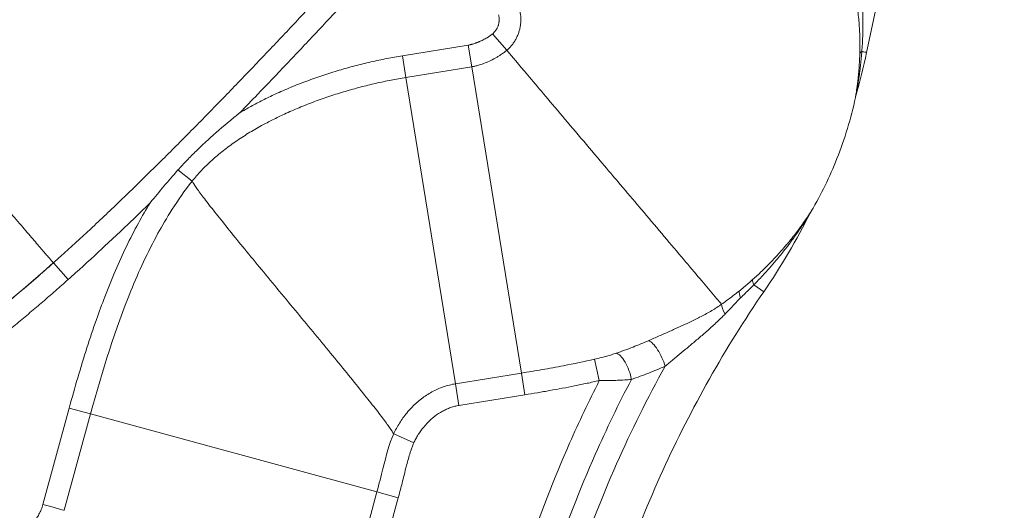
# Model space of a CAD drawing. Units: inches. Extents: x 0 to 117, y 0 to 83.
# Drawn here: x 92 to 101, y 11 to 16 of the extents above; entities that cross this region are included whole.
import ezdxf

# ---------------------------------------------------------------- set-up
doc = ezdxf.new("R2010")
doc.units = ezdxf.units.IN
doc.header["$LTSCALE"] = 10
doc.header["$MEASUREMENT"] = 0
doc.layers.add('Visible (ANSI)', color=7, linetype='Continuous', lineweight=50)
doc.layers.add('Visible Narrow (ANSI)', color=7, linetype='Continuous', lineweight=35)

msp = doc.modelspace()

# ---------------------------------------------------------------- linework, layer by layer
at = {"layer": 'Visible (ANSI)', "linetype": 'Continuous', "lineweight": 5}
msp.add_line((99.7888, 15.2262), (101.0051, 20.9404), dxfattribs=at)
for centre, major_axis, ratio, start_param, end_param in [((99.8824, 14.7867), (0.0468, 0.1912), 0.999983, 1.534054, 1.601094), ((99.4696, 13.7239), (-0.1783, 0.0835), 0.999997, 6.190394, 6.257278), ((99.2833, 13.4666), (-0.1531, 0.1237), 0.400639, 0.147745, 0.390834)]:
    msp.add_ellipse(centre, major_axis=major_axis, ratio=ratio, start_param=start_param, end_param=end_param, dxfattribs=at)
for points in [[(99.7888, 15.2262), (99.7613, 15.0966), (99.7293, 14.9679), (99.6931, 14.8406)], [(99.2936, 13.812), (99.1724, 13.5699), (99.0341, 13.3355), (98.8808, 13.1122)]]:
    msp.add_open_spline(points, degree=3, dxfattribs=at)
for points, knots in [([(99.6899, 14.8277), (99.6507, 14.6436), (99.596, 14.4629), (99.5267, 14.2881), (99.4631, 14.1277), (99.3871, 13.9723), (99.2999, 13.8236)], [-1, -1, -1, -1, -0.478429, -0.478429, -0.478429, 0, 0, 0, 0]), ([(93.7054, 14.1878), (93.7317, 14.2172), (93.7585, 14.2461), (93.8116, 14.3015), (93.8379, 14.328), (93.8985, 14.3874), (93.933, 14.42), (94.0333, 14.5118), (94.1006, 14.5699), (94.1956, 14.648), (94.2228, 14.67), (94.2507, 14.6922), (94.2515, 14.6928), (94.2522, 14.6933)], [-1.880155, -1.880155, -1.880155, -1.880155, -1.580794, -1.580794, -1.29712, -1.29712, -0.936509, -0.936509, -0.265411, -0.265411, 0, 0, 0.006873, 0.006873, 0.006873, 0.006873]), ([(93.7054, 14.1878), (93.6631, 14.1404), (93.6216, 14.0924), (93.5402, 13.996), (93.5003, 13.9475), (93.4605, 13.8979), (93.4599, 13.8972), (93.4593, 13.8964)], [0.0000009, 0.0000009, 0.0000009, 0.0000009, 0.483902, 0.483902, 0.9623258, 0.9623258, 0.9695332, 0.9695332, 0.9695332, 0.9695332]), ([(98.8808, 13.1122), (98.5386, 12.6137), (98.2388, 12.0832), (97.7357, 10.9779), (97.5314, 10.3984), (97.3626, 9.7405), (97.346, 9.6731), (97.3301, 9.6055)], [0, 0, 0, 0, 4.607913, 4.607913, 9.254023, 9.254023, 9.783142, 9.783142, 9.783142, 9.783142])]:
    msp.add_open_spline(points, degree=3, knots=knots, dxfattribs=at)
at = {"layer": 'Visible Narrow (ANSI)', "linetype": 'Continuous', "lineweight": 5}
for p, q in [((96.485, 15.3908), (96.6099, 15.2451)), ((95.6874, 15.1968), (96.2703, 15.2912)), ((96.3014, 15.0996), (96.2703, 15.2912)), ((95.7184, 15.0051), (95.6874, 15.1968)), ((95.7184, 15.0051), (96.3014, 15.0995)), ((96.7397, 12.3928), (96.3014, 15.0996)), ((96.1567, 12.2984), (95.7184, 15.0051)), ((96.9223, 14.8756), (96.9223, 14.8757)), ((93.7036, 14.1892), (93.8301, 14.0888)), ((97.5802, 14.0977), (97.5801, 14.0977)), ((92.7352, 13.2197), (92.6044, 13.3667)), ((98.2657, 13.287), (98.2657, 13.287)), ((98.8808, 13.1122), (98.7924, 13.173)), ((97.4275, 12.3262), (97.3846, 12.5152)), ((96.7397, 12.3928), (96.1567, 12.2984)), ((96.7707, 12.2011), (96.7397, 12.3928)), ((96.1878, 12.1067), (96.1567, 12.2984)), ((95.3573, 12.195), (95.3573, 12.195)), ((96.1878, 12.1067), (96.7707, 12.2011)), ((92.7445, 12.0841), (92.512, 11.2315)), ((92.9333, 12.0326), (92.7008, 11.1801)), ((92.9333, 12.0326), (92.7445, 12.0841)), ((95.4631, 11.3428), (92.9333, 12.0326)), ((95.7886, 11.7752), (95.6109, 11.8552)), ((95.4631, 11.3428), (94.8501, 9.0946)), ((95.6519, 11.2913), (95.4631, 11.3428)), ((95.0388, 9.0431), (95.6519, 11.2913))]:
    msp.add_line(p, q, dxfattribs=at)
for centre, major_axis, ratio, start_param, end_param in [((99.922, 15.1978), (-0.1968, 0.0053), 0.374715, 5.824327, 6.107047), ((55.0793, 43.6394), (37.5253, -30.2729), 0.000011, 6.277856, 6.279232), ((98.9193, 13.0858), (-0.1309, 0.147), 0.287395, 0.257189, 0.708859), ((98.7925, 12.9801), (-0.1214, 0.155), 0.306344, 0.291462, 0.824463), ((98.6281, 12.8573), (-0.1144, 0.1602), 0.234097, 0.321531, 1.043545), ((97.9233, 12.5011), (-0.0813, 0.1793), 0.321968, 4.303899, 5.973103), ((97.6254, 12.3822), (-0.065, 0.1858), 0.362502, 4.342212, 6.060437), ((92.512, 11.2315), (0.1899, -0.0518), 0.000012, 4.712389, 6.174388)]:
    msp.add_ellipse(centre, major_axis=major_axis, ratio=ratio, start_param=start_param, end_param=end_param, dxfattribs=at)
for points, knots in [([(92.6044, 13.3667), (92.6261, 13.3861), (92.6478, 13.4055), (92.6694, 13.4249), (92.7577, 13.5043), (92.8453, 13.5846), (92.9323, 13.6658), (93.0243, 13.7515), (93.1156, 13.8382), (93.2064, 13.9255), (93.2945, 14.0103), (93.3822, 14.0957), (93.4694, 14.1817), (93.5598, 14.2708), (93.6497, 14.3605), (93.7393, 14.4507), (93.8289, 14.5409), (93.9181, 14.6316), (94.0069, 14.7227), (94.0941, 14.812), (94.1809, 14.9017), (94.2675, 14.9917), (94.3526, 15.0803), (94.4375, 15.1692), (94.5222, 15.2584), (94.6074, 15.348), (94.6923, 15.4378), (94.777, 15.5279), (94.8596, 15.6157), (94.9421, 15.7038), (95.0244, 15.7919), (95.0286, 15.7965), (95.0329, 15.801), (95.0371, 15.8055)], [0, 0, 0, 0, 0.025491, 0.025491, 0.025491, 0.129426, 0.129426, 0.129426, 0.239338, 0.239338, 0.239338, 0.346011, 0.346011, 0.346011, 0.45664, 0.45664, 0.45664, 0.567303, 0.567303, 0.567303, 0.675833, 0.675833, 0.675833, 0.782632, 0.782632, 0.782632, 0.889975, 0.889975, 0.889975, 0.994629, 0.994629, 0.994629, 1, 1, 1, 1]), ([(94.2522, 14.6933), (94.3045, 14.7474), (94.3568, 14.8016), (94.4089, 14.8559), (94.4943, 14.9448), (94.5795, 15.0341), (94.6644, 15.1235), (94.7497, 15.2135), (94.8347, 15.3036), (94.9196, 15.394), (95.0023, 15.482), (95.0849, 15.5703), (95.1673, 15.6586), (95.1716, 15.6632), (95.1758, 15.6677), (95.18, 15.6723)], [-1, -1, -1, -1, -0.8325538, -0.8325538, -0.8325538, -0.5582625, -0.5582625, -0.5582625, -0.2825755, -0.2825755, -0.2825755, -0.0137943, -0.0137943, -0.0137943, 0, 0, 0, 0]), ([(99.7286, 15.2159), (99.7299, 15.2586), (99.73, 15.3011), (99.7291, 15.3436), (99.7281, 15.3871), (99.7259, 15.4306), (99.7227, 15.4741), (99.7196, 15.5176), (99.7153, 15.5612), (99.71, 15.6049), (99.7069, 15.6306), (99.7035, 15.6564), (99.6997, 15.6823)], [0, 0, 0, 0, 0.274153, 0.274153, 0.274153, 0.55452, 0.55452, 0.55452, 0.8347, 0.8347, 0.8347, 1, 1, 1, 1]), ([(99.7509, 15.7205), (99.7523, 15.6938), (99.7535, 15.6671), (99.7544, 15.6403), (99.756, 15.5951), (99.7568, 15.5498), (99.7568, 15.5046), (99.7568, 15.4593), (99.7559, 15.414), (99.7542, 15.3687), (99.7525, 15.3243), (99.7499, 15.2799), (99.7464, 15.2352)], [0, 0, 0, 0, 0.1653001, 0.1653001, 0.1653001, 0.4454801, 0.4454801, 0.4454801, 0.7258474, 0.7258474, 0.7258474, 1, 1, 1, 1]), ([(96.7229, 15.6074), (96.7282, 15.587), (96.7316, 15.5663), (96.7333, 15.5453), (96.7337, 15.54), (96.734, 15.5346), (96.7342, 15.5292), (96.7344, 15.5238), (96.7345, 15.5184), (96.7344, 15.5129), (96.7343, 15.502), (96.7337, 15.4912), (96.7326, 15.4803), (96.732, 15.4749), (96.7313, 15.4695), (96.7305, 15.4641), (96.7297, 15.4587), (96.7288, 15.4533), (96.7278, 15.448), (96.7257, 15.4372), (96.7231, 15.4266), (96.72, 15.4162), (96.7185, 15.4109), (96.7169, 15.4057), (96.7151, 15.4006), (96.7133, 15.3954), (96.7115, 15.3903), (96.7095, 15.3853), (96.7055, 15.3751), (96.7011, 15.3653), (96.6962, 15.3556), (96.6914, 15.3459), (96.686, 15.3365), (96.6803, 15.3272), (96.6775, 15.3227), (96.6745, 15.3182), (96.6715, 15.3138), (96.6685, 15.3094), (96.6653, 15.305), (96.6621, 15.3008), (96.6557, 15.2922), (96.6489, 15.284), (96.6416, 15.276), (96.638, 15.272), (96.6343, 15.2681), (96.6305, 15.2643), (96.6267, 15.2604), (96.6227, 15.2566), (96.6187, 15.2529), (96.6158, 15.2503), (96.6128, 15.2477), (96.6099, 15.2451)], [0, 0, 0, 0, 0.158967, 0.158967, 0.158967, 0.199448, 0.199448, 0.199448, 0.240498, 0.240498, 0.240498, 0.322764, 0.322764, 0.322764, 0.363791, 0.363791, 0.363791, 0.404656, 0.404656, 0.404656, 0.486654, 0.486654, 0.486654, 0.527626, 0.527626, 0.527626, 0.568266, 0.568266, 0.568266, 0.649405, 0.649405, 0.649405, 0.730487, 0.730487, 0.730487, 0.770325, 0.770325, 0.770325, 0.810262, 0.810262, 0.810262, 0.890149, 0.890149, 0.890149, 0.930051, 0.930051, 0.930051, 0.970721, 0.970721, 0.970721, 1, 1, 1, 1]), ([(96.5373, 15.5594), (96.5386, 15.5544), (96.5407, 15.5444), (96.5422, 15.5316), (96.5427, 15.5213), (96.5427, 15.511), (96.542, 15.5007), (96.5407, 15.4905), (96.5388, 15.4804), (96.5362, 15.4704), (96.533, 15.4606), (96.5293, 15.451), (96.5239, 15.4394), (96.5161, 15.426), (96.5071, 15.4135), (96.4969, 15.4018), (96.4895, 15.3947), (96.4853, 15.3911)], [0.0000272, 0.0000272, 0.0000272, 0.0000272, 0.0391927, 0.0783854, 0.0979868, 0.1175883, 0.1567809, 0.1763824, 0.1959838, 0.2351764, 0.2547779, 0.2743794, 0.3135719, 0.3527642, 0.3919566, 0.431149, 0.4703412, 0.4703412, 0.4703412, 0.4703412]), ([(90.8024, 15.4724), (90.815, 15.4577), (90.8286, 15.4418), (90.8432, 15.4249), (90.8504, 15.4164), (90.8579, 15.4077), (90.8657, 15.3986), (90.8734, 15.3896), (90.8813, 15.3804), (90.8895, 15.3708), (90.9059, 15.3518), (90.9231, 15.3317), (90.9411, 15.3106), (90.9592, 15.2896), (90.978, 15.2676), (90.9976, 15.2447), (91.0173, 15.2218), (91.0376, 15.198), (91.0587, 15.1734), (91.0797, 15.1488), (91.1015, 15.1234), (91.1238, 15.0973), (91.1461, 15.0712), (91.1691, 15.0444), (91.1926, 15.017), (91.216, 14.9896), (91.24, 14.9615), (91.2645, 14.933), (91.2889, 14.9044), (91.3138, 14.8753), (91.339, 14.8458), (91.3643, 14.8163), (91.3899, 14.7864), (91.4157, 14.7561), (91.4416, 14.7259), (91.4677, 14.6954), (91.494, 14.6646), (91.5203, 14.6338), (91.5468, 14.6029), (91.5734, 14.5718), (91.5867, 14.5562), (91.6, 14.5407), (91.6133, 14.5251), (91.6266, 14.5095), (91.6399, 14.4939), (91.6533, 14.4784), (91.6666, 14.4628), (91.6799, 14.4472), (91.6932, 14.4316), (91.7065, 14.4161), (91.7198, 14.4005), (91.7331, 14.385), (91.7463, 14.3695), (91.7596, 14.354), (91.7728, 14.3386), (91.786, 14.3231), (91.7992, 14.3077), (91.8123, 14.2924), (91.8385, 14.2617), (91.8646, 14.2312), (91.8903, 14.201), (91.9419, 14.1408), (91.9922, 14.0818), (92.0408, 14.025), (92.0893, 13.9682), (92.1361, 13.9135), (92.1803, 13.8618), (92.2024, 13.8359), (92.2239, 13.8108), (92.2447, 13.7864), (92.2655, 13.7621), (92.2856, 13.7386), (92.3049, 13.716), (92.3243, 13.6933), (92.3428, 13.6716), (92.3606, 13.6509), (92.3783, 13.6301), (92.3952, 13.6103), (92.4113, 13.5916), (92.4273, 13.5729), (92.4424, 13.5552), (92.4566, 13.5386), (92.4708, 13.522), (92.4841, 13.5065), (92.4964, 13.4922), (92.5209, 13.4635), (92.5415, 13.4395), (92.5578, 13.4205), (92.5742, 13.4014), (92.5862, 13.3874), (92.5939, 13.3785), (92.5978, 13.374), (92.6005, 13.3709), (92.6022, 13.369), (92.603, 13.3681), (92.6035, 13.3675), (92.6038, 13.3672), (92.6039, 13.3671), (92.6039, 13.3671), (92.604, 13.367), (92.604, 13.367), (92.6041, 13.367), (92.6041, 13.3669)], [0, 0, 0, 0, 0.03125, 0.03125, 0.03125, 0.046875, 0.046875, 0.046875, 0.0625, 0.0625, 0.0625, 0.09375, 0.09375, 0.09375, 0.125, 0.125, 0.125, 0.15625, 0.15625, 0.15625, 0.1875, 0.1875, 0.1875, 0.21875, 0.21875, 0.21875, 0.25, 0.25, 0.25, 0.28125, 0.28125, 0.28125, 0.3125, 0.3125, 0.3125, 0.34375, 0.34375, 0.34375, 0.375, 0.375, 0.375, 0.390625, 0.390625, 0.390625, 0.40625, 0.40625, 0.40625, 0.421875, 0.421875, 0.421875, 0.4375, 0.4375, 0.4375, 0.453125, 0.453125, 0.453125, 0.46875, 0.46875, 0.46875, 0.5, 0.5, 0.5, 0.5625, 0.5625, 0.5625, 0.625, 0.625, 0.625, 0.65625, 0.65625, 0.65625, 0.6875, 0.6875, 0.6875, 0.71875, 0.71875, 0.71875, 0.75, 0.75, 0.75, 0.78125, 0.78125, 0.78125, 0.8125, 0.8125, 0.8125, 0.875, 0.875, 0.875, 0.9375, 0.9375, 0.9375, 0.96875, 0.96875, 0.96875, 0.984375, 0.984375, 0.984375, 0.992187, 0.992187, 0.992187, 1, 1, 1, 1]), ([(96.2703, 15.2912), (96.2736, 15.2918), (96.2785, 15.2927), (96.2849, 15.2941), (96.2898, 15.2953), (96.2954, 15.2967), (96.3018, 15.2984), (96.313, 15.3017), (96.3248, 15.3055), (96.3373, 15.31), (96.3466, 15.3135), (96.3558, 15.3172), (96.365, 15.321), (96.3741, 15.3249), (96.3862, 15.3304), (96.4011, 15.3376), (96.4188, 15.3469), (96.4332, 15.3551), (96.4445, 15.3619), (96.4529, 15.3673), (96.4612, 15.3728), (96.4693, 15.3785), (96.476, 15.3835), (96.4812, 15.3876), (96.4837, 15.3897), (96.4853, 15.3911)], [0, 0, 0, 0, 0.0252633, 0.0378959, 0.0505284, 0.063161, 0.0821099, 0.1010586, 0.1515858, 0.1768513, 0.202116, 0.2273807, 0.2526457, 0.2779113, 0.3031769, 0.3537051, 0.4042331, 0.4547617, 0.4800265, 0.5052912, 0.5305561, 0.5558206, 0.5810848, 0.5937172, 0.6063496, 0.6063496, 0.6063496, 0.6063496]), ([(96.3014, 15.0996), (96.3061, 15.1003), (96.3104, 15.1011), (96.3146, 15.1019), (96.3192, 15.1028), (96.3235, 15.1038), (96.3276, 15.1047), (96.334, 15.1062), (96.34, 15.1077), (96.3458, 15.1093), (96.3503, 15.1105), (96.3547, 15.1117), (96.3589, 15.113), (96.3666, 15.1152), (96.374, 15.1176), (96.3813, 15.12), (96.3891, 15.1227), (96.3967, 15.1254), (96.4042, 15.1282), (96.4222, 15.1349), (96.4395, 15.1422), (96.4564, 15.15), (96.4736, 15.158), (96.4905, 15.1665), (96.5074, 15.1758), (96.5154, 15.1802), (96.5234, 15.1847), (96.5314, 15.1896), (96.5389, 15.1941), (96.5465, 15.1988), (96.5542, 15.2038), (96.5602, 15.2077), (96.5662, 15.2118), (96.5723, 15.2161), (96.5769, 15.2193), (96.5815, 15.2226), (96.5862, 15.2262), (96.5905, 15.2294), (96.5949, 15.2328), (96.5996, 15.2366), (96.6029, 15.2392), (96.6062, 15.242), (96.6099, 15.2451)], [-1, -1, -1, -1, -0.970868, -0.970868, -0.970868, -0.938605, -0.938605, -0.938605, -0.88924, -0.88924, -0.88924, -0.851027, -0.851027, -0.851027, -0.782163, -0.782163, -0.782163, -0.707683, -0.707683, -0.707683, -0.528361, -0.528361, -0.528361, -0.346386, -0.346386, -0.346386, -0.260088, -0.260088, -0.260088, -0.179075, -0.179075, -0.179075, -0.11659, -0.11659, -0.11659, -0.070772, -0.070772, -0.070772, -0.029093, -0.029093, -0.029093, 0, 0, 0, 0]), ([(96.6099, 15.2451), (96.6367, 15.2133), (96.6882, 15.1525), (96.7663, 15.0601), (96.8417, 14.9709), (96.942, 14.8524), (97.0569, 14.7165), (97.174, 14.5779), (97.3056, 14.4224), (97.4345, 14.2699), (97.4849, 14.2104), (97.5349, 14.1512), (97.5837, 14.0935), (97.5859, 14.0909), (97.5881, 14.0883), (97.5903, 14.0857), (97.6493, 14.0159), (97.7066, 13.9481), (97.7613, 13.8835), (97.7668, 13.877), (97.7723, 13.8705), (97.7778, 13.8639), (97.896, 13.7242), (98.0187, 13.579), (98.1302, 13.4472), (98.2381, 13.3196), (98.3346, 13.2055), (98.4063, 13.1207), (98.4492, 13.07), (98.4833, 13.0297), (98.5077, 13.0008)], [0.0000004, 0.0000004, 0.0000004, 0.0000004, 0.155652, 0.155652, 0.155652, 0.3059273, 0.3059273, 0.3059273, 0.4591131, 0.4591131, 0.4591131, 0.5189931, 0.5189931, 0.5189931, 0.5217032, 0.5217032, 0.5217032, 0.5942519, 0.5942519, 0.5942519, 0.6015606, 0.6015606, 0.6015606, 0.7579842, 0.7579842, 0.7579842, 0.9094275, 0.9094275, 0.9094275, 1, 1, 1, 1]), ([(99.7464, 15.2352), (99.7461, 15.2307), (99.7457, 15.2258), (99.7453, 15.2203), (99.7443, 15.2088), (99.7432, 15.1947), (99.7416, 15.1777), (99.7412, 15.1725), (99.7407, 15.1674), (99.7402, 15.1625), (99.7388, 15.1475), (99.7373, 15.1336), (99.7359, 15.1209), (99.7353, 15.1154), (99.7347, 15.11), (99.7341, 15.1047), (99.7334, 15.0986), (99.7327, 15.0925), (99.732, 15.0866), (99.7304, 15.0732), (99.7288, 15.0604), (99.7272, 15.0481), (99.7254, 15.0348), (99.7237, 15.022), (99.7219, 15.0097), (99.7211, 15.0038), (99.7202, 14.998), (99.7194, 14.9924), (99.7164, 14.9723), (99.7136, 14.9543), (99.7109, 14.9384), (99.7089, 14.9264), (99.707, 14.9155), (99.7053, 14.9059), (99.7041, 14.8989), (99.703, 14.8926), (99.7019, 14.8868), (99.7001, 14.877), (99.6986, 14.8688), (99.6973, 14.8622), (99.6968, 14.8597), (99.6964, 14.8574), (99.696, 14.8554), (99.695, 14.8502), (99.6942, 14.8463), (99.6938, 14.8439), (99.6933, 14.8416), (99.6931, 14.8405), (99.6931, 14.8405)], [-0.9999912, -0.9999912, -0.9999912, -0.9999912, -0.9594206, -0.9594206, -0.9594206, -0.875, -0.875, -0.875, -0.8437624, -0.8437624, -0.8437624, -0.75, -0.75, -0.75, -0.7170568, -0.7170568, -0.7170568, -0.6786808, -0.6786808, -0.6786808, -0.5927892, -0.5927892, -0.5927892, -0.5, -0.5, -0.5, -0.4655975, -0.4655975, -0.4655975, -0.3422864, -0.3422864, -0.3422864, -0.25, -0.25, -0.25, -0.2039185, -0.2039185, -0.2039185, -0.125, -0.125, -0.125, -0.1033245, -0.1033245, -0.1033245, -0.0489408, -0.0489408, -0.0489408, 0, 0, 0, 0]), ([(99.7464, 15.2352), (99.7509, 15.2342), (99.7552, 15.2333), (99.7593, 15.2324), (99.7594, 15.2324), (99.7594, 15.2324), (99.7595, 15.2324), (99.7612, 15.232), (99.7629, 15.2317), (99.7645, 15.2313), (99.7712, 15.2299), (99.7747, 15.2292), (99.7767, 15.2288), (99.7772, 15.2287), (99.7776, 15.2286), (99.7779, 15.2285), (99.7818, 15.2277), (99.7845, 15.2271), (99.7863, 15.2267), (99.7867, 15.2266), (99.7871, 15.2265), (99.7874, 15.2265), (99.7884, 15.2263), (99.7888, 15.2262), (99.7888, 15.2262)], [0.0000185, 0.0000185, 0.0000185, 0.0000185, 0.0875955, 0.0875955, 0.0875955, 0.0887039, 0.0887039, 0.0887039, 0.125, 0.125, 0.125, 0.2249429, 0.2249429, 0.2249429, 0.25, 0.25, 0.25, 0.3766818, 0.3766818, 0.3766818, 0.4079588, 0.4079588, 0.4079588, 0.4999031, 0.4999031, 0.4999031, 0.4999031]), ([(95.6874, 15.1968), (95.6415, 15.1894), (95.5957, 15.1812), (95.5501, 15.1723), (95.5026, 15.163), (95.4551, 15.1529), (95.4079, 15.1421), (95.3607, 15.1312), (95.3136, 15.1196), (95.2668, 15.1073), (95.2205, 15.0951), (95.1744, 15.0822), (95.1285, 15.0686), (95.0806, 15.0544), (95.033, 15.0394), (94.9857, 15.0236), (94.9377, 15.0076), (94.89, 14.9908), (94.8426, 14.9731), (94.7949, 14.9554), (94.7475, 14.9367), (94.7004, 14.9172), (94.6547, 14.8981), (94.6092, 14.8783), (94.5642, 14.8575), (94.5272, 14.8404), (94.4904, 14.8226), (94.454, 14.8043), (94.4189, 14.7865), (94.384, 14.7682), (94.3495, 14.7492), (94.3167, 14.7312), (94.2843, 14.7126), (94.2522, 14.6933)], [-1, -1, -1, -1, -0.908853, -0.908853, -0.908853, -0.81378, -0.81378, -0.81378, -0.718757, -0.718757, -0.718757, -0.624876, -0.624876, -0.624876, -0.526969, -0.526969, -0.526969, -0.427779, -0.427779, -0.427779, -0.327886, -0.327886, -0.327886, -0.230652, -0.230652, -0.230652, -0.15062, -0.15062, -0.15062, -0.073411, -0.073411, -0.073411, 0, 0, 0, 0]), ([(99.6899, 14.8277), (99.6899, 14.8277), (99.6912, 14.8348), (99.6935, 14.8491), (99.6952, 14.8594), (99.6974, 14.8737), (99.7001, 14.892), (99.7032, 14.913), (99.7069, 14.9395), (99.7106, 14.9716), (99.7115, 14.9789), (99.7123, 14.9864), (99.7132, 14.9942), (99.7172, 15.0309), (99.7211, 15.0734), (99.7241, 15.1218), (99.7243, 15.1248), (99.7245, 15.1278), (99.7247, 15.1308), (99.7263, 15.1575), (99.7276, 15.1859), (99.7286, 15.2159)], [0, 0, 0, 0, 0.125, 0.125, 0.125, 0.25, 0.25, 0.25, 0.4540612, 0.4540612, 0.4540612, 0.5, 0.5, 0.5, 0.8116596, 0.8116596, 0.8116596, 0.8309117, 0.8309117, 0.8309117, 1, 1, 1, 1]), ([(93.8304, 14.0886), (93.8559, 14.1209), (93.8832, 14.1523), (93.9119, 14.1828), (93.941, 14.2136), (93.9716, 14.2435), (94.0035, 14.2725), (94.036, 14.302), (94.0699, 14.3305), (94.1049, 14.358), (94.1395, 14.3853), (94.1753, 14.4116), (94.2119, 14.437), (94.2493, 14.4629), (94.2876, 14.4878), (94.3267, 14.5118), (94.3647, 14.5352), (94.4035, 14.5577), (94.443, 14.5794), (94.4753, 14.5972), (94.5081, 14.6145), (94.5413, 14.6312), (94.5757, 14.6485), (94.6104, 14.6653), (94.6455, 14.6815), (94.6882, 14.7012), (94.7313, 14.72), (94.7749, 14.7381), (94.8196, 14.7567), (94.8648, 14.7744), (94.9103, 14.7914), (94.9556, 14.8082), (95.0012, 14.8243), (95.047, 14.8396), (95.0923, 14.8546), (95.1379, 14.869), (95.1837, 14.8825), (95.2277, 14.8956), (95.2718, 14.9079), (95.3162, 14.9196), (95.3611, 14.9314), (95.4061, 14.9425), (95.4513, 14.9528), (95.4966, 14.9632), (95.5419, 14.9728), (95.5874, 14.9817), (95.631, 14.9902), (95.6747, 14.9981), (95.7184, 15.0051)], [-1, -1, -1, -1, -0.938114, -0.938114, -0.938114, -0.875396, -0.875396, -0.875396, -0.811402, -0.811402, -0.811402, -0.748017, -0.748017, -0.748017, -0.683369, -0.683369, -0.683369, -0.620435, -0.620435, -0.620435, -0.568736, -0.568736, -0.568736, -0.515148, -0.515148, -0.515148, -0.450041, -0.450041, -0.450041, -0.383153, -0.383153, -0.383153, -0.316737, -0.316737, -0.316737, -0.251179, -0.251179, -0.251179, -0.188317, -0.188317, -0.188317, -0.124691, -0.124691, -0.124691, -0.061031, -0.061031, -0.061031, 0, 0, 0, 0]), ([(92.9333, 12.0326), (93.0387, 12.4194), (93.1537, 12.785), (93.2899, 13.1198), (93.3598, 13.2918), (93.4382, 13.4627), (93.5287, 13.628), (93.599, 13.7564), (93.6947, 13.9172), (93.8304, 14.0886)], [0, 0, 0, 0, 0.5, 0.5, 0.5, 0.75, 0.75, 0.75, 1, 1, 1, 1]), ([(95.6109, 11.8552), (95.6039, 11.8682), (95.5919, 11.8868), (95.5752, 11.9107), (95.5585, 11.9346), (95.5371, 11.9638), (95.5114, 11.9978), (95.4857, 12.0318), (95.4556, 12.0706), (95.4218, 12.1136), (95.388, 12.1565), (95.3504, 12.2037), (95.3097, 12.2543), (95.269, 12.3048), (95.2252, 12.3589), (95.179, 12.4155), (95.1327, 12.4722), (95.0841, 12.5315), (95.0339, 12.5925), (94.9837, 12.6535), (94.9318, 12.7163), (94.8792, 12.78), (94.8266, 12.8437), (94.7731, 12.9083), (94.7197, 12.9729), (94.6662, 13.0374), (94.6128, 13.102), (94.5602, 13.1657), (94.5076, 13.2293), (94.4558, 13.2921), (94.4057, 13.3531), (94.3555, 13.4141), (94.307, 13.4733), (94.2608, 13.5299), (94.2146, 13.5865), (94.1709, 13.6405), (94.1303, 13.6911), (94.0896, 13.7416), (94.0521, 13.7887), (94.0184, 13.8316), (93.9846, 13.8746), (93.9546, 13.9133), (93.929, 13.9472), (93.9034, 13.9811), (93.8821, 14.0102), (93.8655, 14.0339), (93.849, 14.0576), (93.8372, 14.076), (93.8304, 14.0886)], [0, 0, 0, 0, 0.062499, 0.062499, 0.062499, 0.125, 0.125, 0.125, 0.1875, 0.1875, 0.1875, 0.25, 0.25, 0.25, 0.3125, 0.3125, 0.3125, 0.375, 0.375, 0.375, 0.4375, 0.4375, 0.4375, 0.500001, 0.500001, 0.500001, 0.562501, 0.562501, 0.562501, 0.625001, 0.625001, 0.625001, 0.687501, 0.687501, 0.687501, 0.750001, 0.750001, 0.750001, 0.812502, 0.812502, 0.812502, 0.875002, 0.875002, 0.875002, 0.937502, 0.937502, 0.937502, 1, 1, 1, 1]), ([(93.4593, 13.8964), (93.4206, 13.8587), (93.3818, 13.8212), (93.3429, 13.7837), (93.2514, 13.6957), (93.1593, 13.6084), (93.0665, 13.5218), (92.9787, 13.44), (92.8903, 13.3588), (92.8011, 13.2786), (92.7792, 13.2589), (92.7572, 13.2393), (92.7352, 13.2197)], [0, 0, 0, 0, 0.163513, 0.163513, 0.163513, 0.547657, 0.547657, 0.547657, 0.91091, 0.91091, 0.91091, 1, 1, 1, 1]), ([(92.7445, 12.0841), (92.7688, 12.1734), (92.7939, 12.2625), (92.82, 12.3513), (92.8462, 12.4402), (92.8732, 12.5289), (92.9015, 12.6173), (92.9282, 12.7004), (92.9559, 12.7833), (92.9849, 12.8657), (93.0087, 12.9334), (93.0335, 13.0008), (93.0592, 13.0678), (93.0892, 13.146), (93.1206, 13.2236), (93.1536, 13.3005), (93.1841, 13.3715), (93.2161, 13.4419), (93.2496, 13.5115), (93.2832, 13.5811), (93.3184, 13.65), (93.3555, 13.7178), (93.3886, 13.7782), (93.4231, 13.8378), (93.4593, 13.8964)], [0, 0, 0, 0, 0.142044, 0.142044, 0.142044, 0.284364, 0.284364, 0.284364, 0.418407, 0.418407, 0.418407, 0.528605, 0.528605, 0.528605, 0.657071, 0.657071, 0.657071, 0.775658, 0.775658, 0.775658, 0.894287, 0.894287, 0.894287, 1, 1, 1, 1]), ([(99.2936, 13.812), (99.2936, 13.812), (99.2934, 13.8118), (99.2931, 13.8112), (99.2927, 13.8107), (99.2922, 13.8098), (99.2916, 13.8088), (99.2906, 13.8071), (99.2892, 13.8048), (99.2876, 13.8022), (99.2858, 13.7993), (99.2838, 13.7961), (99.2817, 13.7925), (99.2795, 13.7891), (99.2772, 13.7853), (99.2748, 13.7815), (99.2725, 13.7777), (99.27, 13.7737), (99.2674, 13.7696), (99.2634, 13.7632), (99.2591, 13.7564), (99.2548, 13.7495), (99.2497, 13.7415), (99.2444, 13.7333), (99.2389, 13.7249), (99.2329, 13.7157), (99.2268, 13.7063), (99.2205, 13.6969), (99.2103, 13.6815), (99.1998, 13.6659), (99.189, 13.6502), (99.1782, 13.6346), (99.1673, 13.619), (99.1561, 13.6033), (99.1452, 13.5881), (99.1341, 13.5728), (99.1228, 13.5576)], [0, 0, 0, 0, 0.028919, 0.028919, 0.028919, 0.059626, 0.059626, 0.059626, 0.107627, 0.107627, 0.107627, 0.158787, 0.158787, 0.158787, 0.20851, 0.20851, 0.20851, 0.257203, 0.257203, 0.257203, 0.334224, 0.334224, 0.334224, 0.423985, 0.423985, 0.423985, 0.522918, 0.522918, 0.522918, 0.684172, 0.684172, 0.684172, 0.8442, 0.8442, 0.8442, 1, 1, 1, 1]), ([(99.1245, 13.5799), (99.1255, 13.5811), (99.1265, 13.5823), (99.1274, 13.5835), (99.1555, 13.6186), (99.1795, 13.6503), (99.1999, 13.6781), (99.2108, 13.693), (99.2207, 13.7067), (99.2296, 13.7193), (99.2486, 13.7462), (99.2634, 13.7681), (99.2743, 13.7845), (99.2819, 13.7959), (99.2877, 13.8048), (99.2919, 13.8112), (99.2972, 13.8194), (99.2998, 13.8236), (99.2999, 13.8236)], [0, 0, 0, 0, 0.010785, 0.010785, 0.010785, 0.329915, 0.329915, 0.329915, 0.5, 0.5, 0.5, 0.75, 0.75, 0.75, 0.875, 0.875, 0.875, 1, 1, 1, 1]), ([(98.7819, 13.2185), (98.8091, 13.2429), (98.8357, 13.2677), (98.8619, 13.2928), (98.9055, 13.3348), (98.9477, 13.3779), (98.9883, 13.4218), (99.0153, 13.451), (99.0416, 13.4806), (99.0671, 13.5105), (99.0769, 13.522), (99.0866, 13.5335), (99.0962, 13.5451), (99.101, 13.5509), (99.1058, 13.5567), (99.1105, 13.5625), (99.1128, 13.5654), (99.1152, 13.5683), (99.1175, 13.5712), (99.1187, 13.5727), (99.1199, 13.5741), (99.1211, 13.5756), (99.1216, 13.5763), (99.1222, 13.577), (99.1228, 13.5778), (99.1231, 13.5781), (99.1234, 13.5785), (99.1238, 13.579), (99.1242, 13.5795), (99.1246, 13.58), (99.1245, 13.5799)], [0, 0, 0, 0, 0.2157294, 0.2157294, 0.2157294, 0.5759913, 0.5759913, 0.5759913, 0.8156596, 0.8156596, 0.8156596, 0.9078298, 0.9078298, 0.9078298, 0.9539149, 0.9539149, 0.9539149, 0.9769574, 0.9769574, 0.9769574, 0.9884787, 0.9884787, 0.9884787, 0.9942394, 0.9942394, 0.9942394, 0.9971197, 0.9971197, 0.9971197, 1, 1, 1, 1]), ([(99.1228, 13.5576), (99.1229, 13.5577), (99.1225, 13.5571), (99.1221, 13.5566), (99.1217, 13.5561), (99.1214, 13.5557), (99.1212, 13.5553), (99.1206, 13.5546), (99.12, 13.5538), (99.1195, 13.553), (99.1183, 13.5515), (99.1172, 13.55), (99.1161, 13.5485), (99.1138, 13.5454), (99.1115, 13.5424), (99.1092, 13.5393), (99.1046, 13.5332), (99.1, 13.5271), (99.0954, 13.521), (99.0861, 13.5088), (99.0767, 13.4966), (99.0672, 13.4845), (99.0426, 13.453), (99.0172, 13.4216), (98.9911, 13.3906), (98.952, 13.344), (98.9113, 13.2981), (98.8693, 13.253), (98.8441, 13.226), (98.8185, 13.1993), (98.7924, 13.173)], [0, 0, 0, 0, 0.0028803, 0.0028803, 0.0028803, 0.0057606, 0.0057606, 0.0057606, 0.0115213, 0.0115213, 0.0115213, 0.0230426, 0.0230426, 0.0230426, 0.0460851, 0.0460851, 0.0460851, 0.0921702, 0.0921702, 0.0921702, 0.1843404, 0.1843404, 0.1843404, 0.4240087, 0.4240087, 0.4240087, 0.7842706, 0.7842706, 0.7842706, 1, 1, 1, 1]), ([(92.6044, 13.3667), (92.5046, 13.278), (92.3973, 13.1839), (92.2814, 13.086), (92.278, 13.0831), (92.2745, 13.0802), (92.2711, 13.0773), (92.1825, 13.0027), (92.076, 12.9148), (91.9491, 12.8168), (91.943, 12.812), (91.9367, 12.8072), (91.9304, 12.8024), (91.9206, 12.7948), (91.8636, 12.75), (91.7561, 12.6727), (91.6974, 12.6304), (91.6463, 12.5952), (91.6033, 12.5662), (91.5947, 12.5604), (91.5864, 12.5549), (91.5785, 12.5496), (91.4532, 12.4663), (91.3395, 12.3983), (91.2393, 12.3433), (91.23, 12.3381), (91.2209, 12.3331), (91.2118, 12.3282), (91.0888, 12.2619), (90.9693, 12.2056), (90.8542, 12.1588), (90.8456, 12.1553), (90.8369, 12.1518), (90.8283, 12.1484), (90.7703, 12.1253), (90.7121, 12.104), (90.6536, 12.0846), (90.5853, 12.062), (90.5167, 12.0419), (90.4481, 12.0244), (90.4416, 12.0227), (90.4351, 12.0211), (90.4286, 12.0195), (90.3665, 12.0041), (90.3032, 11.9906), (90.2386, 11.9791), (90.1691, 11.9667), (90.0982, 11.9568), (90.0261, 11.9494), (90.0228, 11.9491), (90.0195, 11.9488), (90.0162, 11.9484), (89.9509, 11.942), (89.8827, 11.9376), (89.8117, 11.9356), (89.7427, 11.9337), (89.671, 11.9341), (89.5968, 11.9373)], [0.0000003, 0.0000003, 0.0000003, 0.0000003, 0.1214182, 0.1214182, 0.1214182, 0.125, 0.125, 0.125, 0.2441925, 0.2441925, 0.2441925, 0.25, 0.25, 0.25, 0.3125, 0.3125, 0.3125, 0.3646109, 0.3646109, 0.3646109, 0.375, 0.375, 0.375, 0.4893866, 0.4893866, 0.4893866, 0.5, 0.5, 0.5, 0.6162601, 0.6162601, 0.6162601, 0.625, 0.625, 0.625, 0.6798518, 0.6798518, 0.6798518, 0.7439408, 0.7439408, 0.7439408, 0.75, 0.75, 0.75, 0.8088054, 0.8088054, 0.8088054, 0.8721096, 0.8721096, 0.8721096, 0.875, 0.875, 0.875, 0.9383389, 0.9383389, 0.9383389, 1, 1, 1, 1]), ([(89.5886, 11.7445), (89.6381, 11.7422), (89.7374, 11.7401), (89.8863, 11.7439), (90.0102, 11.7529), (90.1089, 11.7636), (90.1827, 11.7735), (90.2562, 11.7851), (90.3295, 11.7984), (90.4024, 11.8136), (90.4749, 11.8304), (90.5471, 11.849), (90.6426, 11.876), (90.7608, 11.9138), (90.8772, 11.957), (90.9692, 11.9944), (91.0376, 12.0239), (91.1279, 12.0651), (91.217, 12.1089), (91.3268, 12.1668), (91.4351, 12.2275), (91.5626, 12.3045), (91.6877, 12.3852), (91.8107, 12.4693), (91.9315, 12.5563), (92.0307, 12.6309), (92.1092, 12.6917), (92.1871, 12.7532), (92.2836, 12.8313), (92.3981, 12.9265), (92.5114, 13.0232), (92.6238, 13.1209), (92.6982, 13.1867), (92.7352, 13.2197)], [0.000057, 0.000057, 0.000057, 0.000057, 0.378236, 0.75647, 1.134703, 1.323832, 1.512962, 1.702092, 1.891221, 2.080351, 2.269481, 2.458611, 2.64774, 3.025976, 3.404215, 3.593345, 3.782476, 3.971607, 4.349854, 4.538985, 4.917235, 5.295488, 5.673743, 6.052005, 6.430261, 6.808525, 6.997661, 7.186794, 7.565055, 7.943323, 8.321589, 8.699856, 9.078123, 9.078123, 9.078123, 9.078123]), ([(98.6626, 13.1178), (98.6769, 13.1292), (98.691, 13.1406), (98.7051, 13.1522), (98.7311, 13.1737), (98.7567, 13.1958), (98.7819, 13.2185)], [0, 0, 0, 0, 0.3505872, 0.3505872, 0.3505872, 0.9999986, 0.9999986, 0.9999986, 0.9999986]), ([(98.6752, 13.058), (98.6891, 13.0711), (98.7029, 13.0842), (98.7166, 13.0975), (98.7421, 13.1222), (98.7673, 13.1473), (98.7924, 13.173)], [-1, -1, -1, -1, -0.6494128, -0.6494128, -0.6494128, -0.0000001, -0.0000001, -0.0000001, -0.0000001]), ([(98.5077, 13.0008), (98.5226, 13.0116), (98.5374, 13.0224), (98.552, 13.0332), (98.5896, 13.0611), (98.6265, 13.0893), (98.6626, 13.1178)], [0.0001016, 0.0001016, 0.0001016, 0.0001016, 0.2807939, 0.2807939, 0.2807939, 1, 1, 1, 1]), ([(98.5383, 12.9148), (98.5596, 12.9368), (98.5826, 12.9605), (98.6071, 12.9862), (98.6167, 12.9962), (98.6259, 13.0058), (98.6344, 13.0149), (98.6566, 13.0382), (98.6701, 13.0526), (98.6752, 13.058)], [0.0021138, 0.0021138, 0.0021138, 0.0021138, 0.5, 0.5, 0.5, 0.7, 0.7, 0.7, 1, 1, 1, 1]), ([(97.8635, 12.6798), (97.8788, 12.6866), (97.8943, 12.6934), (97.9098, 12.7002), (97.9408, 12.7139), (97.9722, 12.7277), (98.0037, 12.7417), (98.0343, 12.7552), (98.065, 12.7688), (98.0955, 12.7826), (98.1218, 12.7944), (98.148, 12.8064), (98.1739, 12.8184), (98.2056, 12.8331), (98.2369, 12.848), (98.2676, 12.8631), (98.2832, 12.8708), (98.2986, 12.8785), (98.3138, 12.8863), (98.33, 12.8947), (98.346, 12.9031), (98.3617, 12.9116), (98.3779, 12.9203), (98.3937, 12.9292), (98.4092, 12.9382), (98.4248, 12.9472), (98.4401, 12.9564), (98.455, 12.9658), (98.4699, 12.9751), (98.4845, 12.9847), (98.4987, 12.9946), (98.5017, 12.9966), (98.5047, 12.9987), (98.5077, 13.0008)], [0, 0, 0, 0, 0.069449, 0.069449, 0.069449, 0.208036, 0.208036, 0.208036, 0.342648, 0.342648, 0.342648, 0.45857, 0.45857, 0.45857, 0.600271, 0.600271, 0.600271, 0.672013, 0.672013, 0.672013, 0.748528, 0.748528, 0.748528, 0.826804, 0.826804, 0.826804, 0.90512, 0.90512, 0.90512, 0.983421, 0.983421, 0.983421, 1, 1, 1, 1]), ([(98.0086, 12.4539), (98.0201, 12.4635), (98.0318, 12.4732), (98.0436, 12.483), (98.0671, 12.5025), (98.0911, 12.5223), (98.1154, 12.5424), (98.139, 12.5618), (98.1629, 12.5815), (98.1869, 12.6014), (98.2075, 12.6185), (98.2283, 12.6357), (98.2491, 12.6532), (98.2746, 12.6745), (98.3001, 12.696), (98.3256, 12.7179), (98.3384, 12.729), (98.3513, 12.7401), (98.3642, 12.7514), (98.3779, 12.7634), (98.3916, 12.7755), (98.4052, 12.7878), (98.4192, 12.8003), (98.4331, 12.813), (98.447, 12.8259), (98.4609, 12.8388), (98.4747, 12.8519), (98.4884, 12.8652), (98.5022, 12.8785), (98.5159, 12.892), (98.5295, 12.9058), (98.5324, 12.9088), (98.5353, 12.9117), (98.5383, 12.9148)], [-1, -1, -1, -1, -0.930551, -0.930551, -0.930551, -0.791964, -0.791964, -0.791964, -0.657352, -0.657352, -0.657352, -0.54143, -0.54143, -0.54143, -0.399729, -0.399729, -0.399729, -0.327987, -0.327987, -0.327987, -0.251472, -0.251472, -0.251472, -0.173196, -0.173196, -0.173196, -0.09488, -0.09488, -0.09488, -0.016579, -0.016579, -0.016579, 0, 0, 0, 0]), ([(97.5769, 12.5686), (97.6267, 12.5855), (97.6761, 12.6034), (97.7251, 12.6225), (97.7717, 12.6406), (97.8179, 12.6597), (97.8635, 12.6798)], [0, 0, 0, 0, 0.512777, 0.512777, 0.512777, 1, 1, 1, 1]), ([(97.5769, 12.5686), (97.5636, 12.5641), (97.55, 12.5597), (97.5362, 12.5554), (97.522, 12.551), (97.5077, 12.5468), (97.4931, 12.5427), (97.4785, 12.5386), (97.4638, 12.5346), (97.4489, 12.5307), (97.4277, 12.5253), (97.4062, 12.5201), (97.3846, 12.5152)], [-1, -1, -1, -1, -0.777474, -0.777474, -0.777474, -0.550315, -0.550315, -0.550315, -0.323263, -0.323263, -0.323263, 0, 0, 0, 0]), ([(97.3846, 12.5152), (97.294, 12.4947), (97.2027, 12.4758), (97.111, 12.4581), (97.0482, 12.446), (96.9851, 12.4345), (96.9219, 12.4234), (96.8613, 12.4128), (96.8006, 12.4027), (96.7397, 12.3928)], [-1, -1, -1, -1, -0.572703, -0.572703, -0.572703, -0.280056, -0.280056, -0.280056, 0, 0, 0, 0]), ([(96.9444, 9.6963), (97.0206, 10.0203), (97.1118, 10.3408), (97.2176, 10.6564), (97.3239, 10.9734), (97.4449, 11.2854), (97.5801, 11.5912), (97.71, 11.885), (97.853, 12.1729), (98.0086, 12.4539)], [0, 0, 0, 0, 0.336789, 0.336789, 0.336789, 0.67503, 0.67503, 0.67503, 1, 1, 1, 1]), ([(97.7117, 12.3369), (97.7629, 12.3545), (97.8139, 12.3733), (97.8647, 12.3934), (97.9129, 12.4124), (97.9609, 12.4326), (98.0086, 12.4539)], [-1, -1, -1, -1, -0.487223, -0.487223, -0.487223, 0, 0, 0, 0]), ([(96.1567, 12.2984), (96.1386, 12.2955), (96.1207, 12.2917), (96.1031, 12.2872), (96.0848, 12.2826), (96.0669, 12.2771), (96.0493, 12.271), (96.032, 12.2649), (96.015, 12.2581), (95.9985, 12.2507), (95.9814, 12.2431), (95.9648, 12.2349), (95.9487, 12.226), (95.916, 12.2081), (95.8852, 12.1879), (95.8563, 12.1658), (95.8266, 12.143), (95.799, 12.1184), (95.7734, 12.0922), (95.7567, 12.0752), (95.7409, 12.0575), (95.7259, 12.0392), (95.7029, 12.0112), (95.6818, 11.9819), (95.6627, 11.9513), (95.6528, 11.9355), (95.6433, 11.9193), (95.6345, 11.9027), (95.6262, 11.8872), (95.6183, 11.8714), (95.6109, 11.8552)], [-1, -1, -1, -1, -0.930391, -0.930391, -0.930391, -0.857922, -0.857922, -0.857922, -0.786155, -0.786155, -0.786155, -0.712341, -0.712341, -0.712341, -0.56254, -0.56254, -0.56254, -0.408439, -0.408439, -0.408439, -0.308196, -0.308196, -0.308196, -0.154484, -0.154484, -0.154484, -0.074737, -0.074737, -0.074737, 0, 0, 0, 0]), ([(96.503, 9.8001), (96.5825, 10.1377), (96.6775, 10.4717), (96.7878, 10.8005), (96.8985, 11.1308), (97.0246, 11.456), (97.1655, 11.7746), (97.2478, 11.9608), (97.3352, 12.1447), (97.4275, 12.3262)], [0, 0, 0, 0, 0.3859096, 0.3859096, 0.3859096, 0.7734812, 0.7734812, 0.7734812, 1, 1, 1, 1]), ([(96.744, 9.7434), (96.8217, 10.0736), (96.9146, 10.4002), (97.0225, 10.7219), (97.1308, 11.0449), (97.2541, 11.3629), (97.3919, 11.6744), (97.491, 11.8987), (97.5977, 12.1197), (97.7117, 12.3369)], [-1, -1, -1, -1, -0.633331, -0.633331, -0.633331, -0.265083, -0.265083, -0.265083, 0, 0, 0, 0]), ([(97.4275, 12.3262), (97.3913, 12.318), (97.3187, 12.302), (97.2096, 12.2795), (97.1001, 12.2583), (97.0088, 12.2416), (96.9356, 12.2287), (96.8624, 12.2161), (96.8074, 12.207), (96.7707, 12.2011)], [0, 0, 0, 0, 0.283089, 0.56618, 0.849272, 1.132362, 1.273908, 1.415455, 1.698547, 1.698547, 1.698547, 1.698547]), ([(97.4275, 12.3262), (97.4598, 12.3261), (97.4918, 12.3264), (97.5232, 12.327), (97.5453, 12.3275), (97.5671, 12.3282), (97.5886, 12.3291), (97.6101, 12.33), (97.6313, 12.3311), (97.652, 12.3324), (97.6723, 12.3337), (97.6922, 12.3352), (97.7117, 12.3369)], [-0.9999994, -0.9999994, -0.9999994, -0.9999994, -0.6767372, -0.6767372, -0.6767372, -0.4496855, -0.4496855, -0.4496855, -0.222526, -0.222526, -0.222526, 0, 0, 0, 0]), ([(95.7886, 11.7752), (95.7942, 11.7875), (95.8001, 11.7996), (95.8064, 11.8114), (95.8131, 11.8241), (95.8203, 11.8365), (95.8278, 11.8487), (95.8424, 11.8722), (95.8585, 11.8948), (95.8761, 11.9162), (95.8875, 11.9301), (95.8995, 11.9436), (95.9121, 11.9564), (95.9315, 11.9763), (95.9523, 11.9947), (95.9743, 12.0116), (95.9957, 12.028), (96.0183, 12.0428), (96.0419, 12.0557), (96.0536, 12.0621), (96.0655, 12.068), (96.0776, 12.0734), (96.0894, 12.0787), (96.1014, 12.0835), (96.1136, 12.0877), (96.1259, 12.092), (96.1384, 12.0958), (96.151, 12.099), (96.1631, 12.1021), (96.1754, 12.1047), (96.1878, 12.1067)], [-1, -1, -1, -1, -0.925263, -0.925263, -0.925263, -0.845516, -0.845516, -0.845516, -0.691804, -0.691804, -0.691804, -0.591561, -0.591561, -0.591561, -0.43746, -0.43746, -0.43746, -0.287659, -0.287659, -0.287659, -0.213845, -0.213845, -0.213845, -0.142078, -0.142078, -0.142078, -0.069609, -0.069609, -0.069609, 0, 0, 0, 0]), ([(95.4631, 11.3428), (95.4827, 11.4146), (95.4993, 11.4831), (95.5153, 11.5474), (95.5448, 11.6659), (95.5721, 11.7702), (95.6109, 11.8552)], [-1, -1, -1, -1, -0.571429, -0.571429, -0.571429, 0, 0, 0, 0]), ([(95.6519, 11.2913), (95.6584, 11.3152), (95.6647, 11.3392), (95.6709, 11.3632), (95.6758, 11.3821), (95.6805, 11.4009), (95.6853, 11.4198), (95.6911, 11.4431), (95.6968, 11.4664), (95.7026, 11.4897), (95.71, 11.5196), (95.7174, 11.5495), (95.7252, 11.5793), (95.7301, 11.5981), (95.7351, 11.6169), (95.7404, 11.6357), (95.7456, 11.654), (95.751, 11.6722), (95.7568, 11.6903), (95.7603, 11.7013), (95.764, 11.7123), (95.7679, 11.7233), (95.7717, 11.734), (95.7758, 11.7446), (95.7801, 11.7552), (95.7828, 11.7619), (95.7857, 11.7686), (95.7886, 11.7752)], [-1, -1, -1, -1, -0.852237, -0.852237, -0.852237, -0.73613, -0.73613, -0.73613, -0.593217, -0.593217, -0.593217, -0.409561, -0.409561, -0.409561, -0.293555, -0.293555, -0.293555, -0.180251, -0.180251, -0.180251, -0.111174, -0.111174, -0.111174, -0.043371, -0.043371, -0.043371, 0, 0, 0, 0]), ([(92.512, 11.2315), (92.5079, 11.2166), (92.5005, 11.1944), (92.4882, 11.1659), (92.4777, 11.1451), (92.4661, 11.1249), (92.4534, 11.1054), (92.4395, 11.0867), (92.4247, 11.0687), (92.4088, 11.0517), (92.3864, 11.0302), (92.3561, 11.0057), (92.3233, 10.9849), (92.2958, 10.9705), (92.2745, 10.961), (92.2528, 10.9526), (92.2306, 10.9455), (92.208, 10.9397), (92.1852, 10.9351), (92.1621, 10.9319), (92.1312, 10.9293), (92.1078, 10.9294), (92.0923, 10.9303)], [0, 0, 0, 0, 0.118242, 0.177386, 0.236531, 0.295676, 0.354821, 0.413965, 0.47311, 0.532255, 0.5914, 0.709642, 0.827883, 0.887028, 0.946173, 1.005318, 1.064462, 1.123607, 1.182752, 1.241897, 1.301041, 1.419283, 1.419283, 1.419283, 1.419283])]:
    msp.add_open_spline(points, degree=3, knots=knots, dxfattribs=at)
msp.add_open_spline([(92.6041, 13.3669), (91.6516, 12.5171), (90.7682, 11.8881), (89.6071, 11.9598)], degree=3, dxfattribs=at)

doc.saveas('drawing.dxf')
